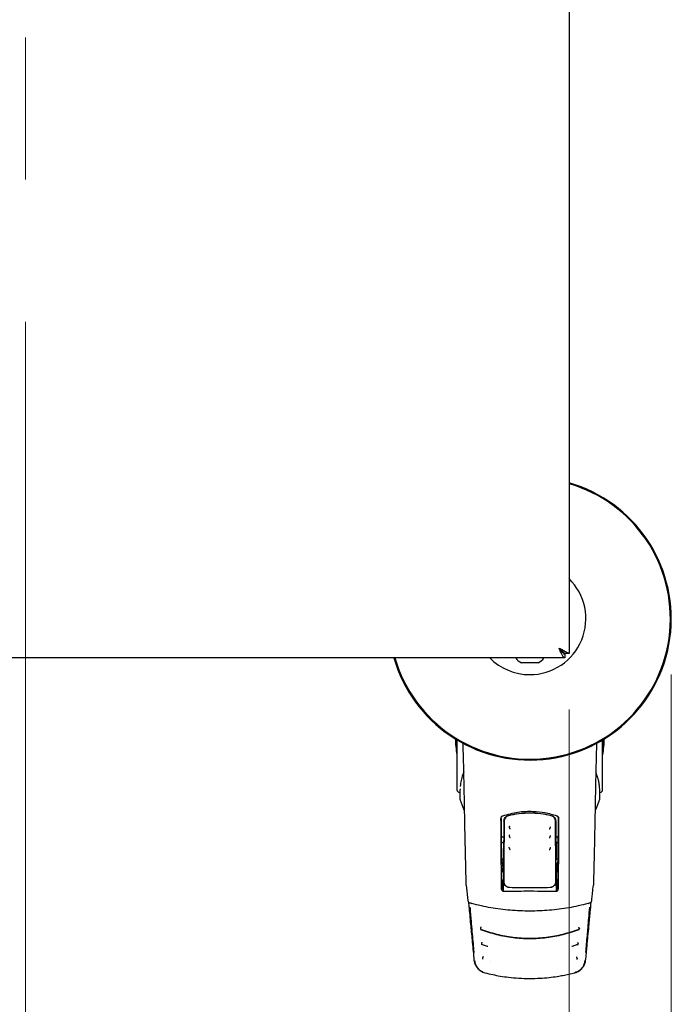
# Model space of a CAD drawing. Units: millimetres. Extents: x 0 to 210, y 0 to 297.
# Drawn here: x 87 to 99, y 136 to 154 of the extents above; entities that cross this region are included whole.
import ezdxf

# ---------------------------------------------------------------- set-up
doc = ezdxf.new("R2010")
doc.units = ezdxf.units.MM
doc.linetypes.add('CENTERX2', pattern=[20.32, 12.7, -2.54, 2.54, -2.54])
doc.styles.add('SLDTEXTSTYLE0', font='TXT', dxfattribs={"width": 0.75})
doc.dimstyles.new('SLDDIMSTYLE2', dxfattribs={"dimtxt": 3.5, "dimasz": 3.302, "dimexe": 0, "dimexo": 0.0625, "dimgap": 0.875, "dimtad": 1, "dimlfac": 20, "dimrnd": 1e-09, "dimzin": 12, "dimdsep": 46, "dimtxsty": 'SLDTEXTSTYLE0', "dimsah": 1, "dimcen": 0.09, "dimadec": 0, "dimazin": 3, "dimtfac": 1, "dimtofl": 0, "dimtmove": 0, "dimatfit": 3, "dimfxl": 1, "dimfrac": 2, "dimtolj": 1, "dimtzin": 12, "dimarcsym": 0})

# ---------------------------------------------------------------- blocks, each defined once
blk = doc.blocks.new('_D_9')
at = {"color": 7, "linetype": 'Continuous', "lineweight": 0}
for p, q in [((77.555, 141.463), (77.555, 125.931)), ((96.955, 141.463), (96.955, 125.931)), ((77.555, 126.931), (96.955, 126.931))]:
    blk.add_line(p, q, dxfattribs=at)
at = {"color": 7, "linetype": 'Continuous', "lineweight": 18}
for points in [[(77.555, 126.931), (80.857, 126.431), (80.857, 127.431)], [(96.955, 126.931), (93.653, 127.431), (93.653, 126.431)]]:
    blk.add_solid(points, dxfattribs=at)
at = {"color": 7, "linetype": 'Continuous', "lineweight": 18, "insert": (83.376, 131.442), "char_height": 3.5, "attachment_point": 1, "style": 'SLDTEXTSTYLE0'}
blk.add_mtext('388', dxfattribs=at)
blk = doc.blocks.new('_D_12')
at = {"color": 7, "linetype": 'Continuous', "lineweight": 0}
for p, q in [((75.73, 142.088), (75.73, 117.931)), ((98.78, 142.088), (98.78, 117.931)), ((75.73, 118.931), (98.78, 118.931))]:
    blk.add_line(p, q, dxfattribs=at)
at = {"color": 7, "linetype": 'Continuous', "lineweight": 18}
for points in [[(75.73, 118.931), (79.032, 118.431), (79.032, 119.431)], [(98.78, 118.931), (95.478, 119.431), (95.478, 118.431)]]:
    blk.add_solid(points, dxfattribs=at)
at = {"color": 7, "linetype": 'Continuous', "lineweight": 18, "insert": (83.376, 123.442), "char_height": 3.5, "attachment_point": 1, "style": 'SLDTEXTSTYLE0'}
blk.add_mtext('461', dxfattribs=at)

msp = doc.modelspace()

# ---------------------------------------------------------------- linework, layer by layer
at = {"color": 7, "linetype": 'CENTERX2', "lineweight": 18}
msp.add_line((87.25492, 135.68683), (87.25492, 171.36242), dxfattribs=at)
at = {"color": 7, "linetype": 'Continuous', "lineweight": 25}
for p, q in [((96.95492, 169.36242), (96.95492, 142.46313)), ((96.87957, 142.46277), (96.87957, 142.38777)), ((96.95492, 142.46313), (96.87992, 142.46313)), ((96.87957, 142.38777), (77.63027, 142.38777)), ((87.31182, 142.38727), (87.31182, 142.38777)), ((87.38199, 142.38727), (87.38199, 142.38777)), ((87.65628, 142.38727), (87.38199, 142.38727)), ((87.92286, 142.38727), (87.92286, 142.38777)), ((87.95302, 142.38727), (87.93161, 142.38727)), ((87.95302, 142.38727), (87.95302, 142.38777)), ((87.9821, 142.38727), (87.9821, 142.38777)), ((88.64897, 142.38727), (88.64897, 142.38777)), ((96.40492, 142.29777), (96.10492, 142.29777)), ((94.9509, 140.92556), (94.9509, 140.65777)), ((94.95492, 140.92314), (94.95492, 140.15571)), ((97.55492, 140.15571), (97.55492, 140.92314)), ((97.55894, 140.65777), (97.55894, 140.92556)), ((94.9509, 140.65777), (94.95492, 140.65777)), ((97.55492, 140.65777), (97.55894, 140.65777)), ((94.95492, 140.15571), (94.95492, 140.03214)), ((97.55492, 140.03214), (97.55492, 140.15571)), ((95.00159, 139.98465), (95.00659, 139.98456)), ((95.00659, 140.01509), (95.00659, 139.87289)), ((95.00977, 140.04853), (95.00734, 140.02046)), ((97.50325, 139.87289), (97.50325, 140.01509)), ((97.50325, 139.98456), (97.50825, 139.98465)), ((96.73196, 139.56643), (96.62855, 139.59109)), ((95.79341, 139.47203), (95.79122, 139.14572)), ((96.71643, 139.47203), (96.71862, 139.14572)), ((95.74635, 139.18959), (95.79151, 139.18966)), ((95.74817, 139.18777), (95.74635, 139.18959)), ((95.74992, 138.98274), (95.74817, 139.18777)), ((95.7915, 139.18777), (95.74817, 139.18777)), ((95.78583, 139.08777), (95.74902, 139.08777)), ((95.78446, 139.08777), (95.78464, 139.10555)), ((95.785, 139.11803), (95.79083, 139.12969)), ((96.71832, 139.18964), (96.76349, 139.18959)), ((96.76166, 139.18777), (96.71834, 139.18777)), ((96.71901, 139.12969), (96.72484, 139.11803)), ((96.76081, 139.08777), (96.72401, 139.08777)), ((96.7252, 139.10555), (96.72538, 139.08777)), ((96.75992, 138.98274), (96.76166, 139.18777)), ((96.76166, 139.18777), (96.76349, 139.18959)), ((95.74992, 138.98274), (95.74992, 138.70514)), ((96.75992, 138.70514), (96.75992, 138.98274)), ((95.78501, 138.79098), (95.74992, 138.79098)), ((95.74992, 138.77887), (95.76727, 138.72171)), ((95.79074, 138.72124), (95.78501, 138.79098)), ((96.7191, 138.72124), (96.72483, 138.79098)), ((96.75992, 138.79098), (96.72483, 138.79098)), ((96.75992, 138.77887), (96.74256, 138.72171)), ((95.74934, 138.66775), (95.75812, 138.65037)), ((95.74992, 138.64553), (95.74992, 138.26435)), ((95.75075, 138.59084), (95.76435, 138.57581)), ((96.75909, 138.59084), (96.74549, 138.57581)), ((96.7605, 138.66775), (96.75172, 138.65037)), ((96.75992, 138.26435), (96.75992, 138.64553)), ((95.74992, 138.41777), (95.77604, 138.41777)), ((95.7758, 138.41852), (95.77531, 138.2198)), ((95.77629, 138.4186), (95.77604, 138.41856)), ((95.78349, 138.46626), (95.77629, 138.4186)), ((95.78234, 138.21665), (95.78384, 138.40071)), ((96.726, 138.40071), (96.7275, 138.21683)), ((96.72634, 138.46626), (96.73355, 138.4186)), ((96.73355, 138.4186), (96.7338, 138.41856)), ((96.7338, 138.41777), (96.75992, 138.41777)), ((96.73453, 138.22005), (96.73404, 138.41852)), ((95.12144, 138.32742), (95.12062, 138.33063)), ((95.12066, 138.32932), (95.14911, 138.05504)), ((95.74992, 138.26417), (95.74992, 138.26435)), ((96.75992, 138.26435), (96.75992, 138.26417)), ((95.38791, 137.27763), (95.49355, 137.24201)), ((95.49355, 137.24201), (95.50728, 137.23738)), ((97.00211, 137.23726), (97.01593, 137.24191)), ((97.01593, 137.24191), (97.11263, 137.2745)), ((97.08157, 137.26239), (97.11317, 137.27086)), ((95.56024, 136.97037), (95.55933, 136.97059)), ((96.95051, 136.97059), (96.9496, 136.97037)), ((95.41738, 136.77723), (95.41992, 136.77656)), ((97.08992, 136.77656), (97.09246, 136.77723))]:
    msp.add_line(p, q, dxfattribs=at)
at = {"color": 7, "linetype": 'Continuous', "lineweight": 25, "flags": 128}
for points in [[(96.8363, 142.50703), (96.83598, 142.50671), (96.82563, 142.49728)], [(95.00815, 139.8642), (95.0618, 139.72284), (95.0852, 139.66311)], [(97.42642, 139.66763), (97.44804, 139.72284), (97.50169, 139.8642)], [(96.62431, 139.36258), (96.62396, 139.36237), (96.62369, 139.3621)], [(96.62512, 138.99201), (96.62482, 138.99183), (96.6248, 138.99181)], [(95.14911, 138.05506), (95.14948, 138.05261), (95.15078, 138.04826)], [(95.2127, 138.00547), (95.21184, 138.00403), (95.2112, 138.0035), (95.21079, 138.0039), (95.21079, 138.0039)], [(97.29905, 138.0039), (97.29905, 138.0039), (97.29864, 138.0035), (97.298, 138.00403), (97.29714, 138.00547)], [(97.1143, 137.30417), (97.11429, 137.30414), (97.11407, 137.30338)], [(95.39064, 137.28855), (95.39074, 137.28835), (95.39095, 137.2876)], [(95.45164, 136.76565), (95.45294, 136.76531), (95.45397, 136.76504)], [(97.0582, 136.76565), (97.05689, 136.76531), (97.05587, 136.76504)]]:
    msp.add_lwpolyline(points, dxfattribs=at)
at = {"color": 7, "linetype": 'Continuous', "lineweight": 25}
for centre, radius, start, end in [((96.25492, 143.08777), 2.525, 196.094816, 73.905184), ((96.25492, 143.08777), 2.50915, 196.199256, 73.800744), ((96.25492, 143.08777), 1, 270, 45.572996), ((96.25492, 143.08777), 1, 224.427004, 270), ((96.25492, 142.5662), 0.3075, 215.469519, 240.803596), ((96.25492, 142.5662), 0.3075, 299.196404, 324.530481), ((97.91992, 141.08777), 3, 182.778298, 188.240778), ((94.58992, 141.08777), 3, 351.759222, 357.221702), ((95.00242, 140.03214), 0.0475, 180, 269), ((97.50742, 140.03214), 0.0475, 271, 0), ((95.03159, 139.87289), 0.025, 180, 200.349523), ((97.47825, 139.87289), 0.025, 339.650477, 360), ((97.33542, 138.0577), 0.02545, 332.090693, 354.015546)]:
    msp.add_arc(centre, radius, start, end, dxfattribs=at)
msp.add_ellipse((96.85742, 142.48527), major_axis=(0.01768, -0.01768), ratio=0.99992385, start_param=5.49782522, end_param=6.28318531, dxfattribs=at)
for points, knots in [([(96.77992, 142.56277), (96.80237, 142.55045), (96.84717, 142.52586), (96.90349, 142.49083), (96.94206, 142.47499), (96.95411, 142.46716), (96.95478, 142.46383), (96.95492, 142.46313)], [0, 0, 0, 0, 0.26087848, 0.52058498, 0.75004484, 0.94743678, 1, 1, 1, 1]), ([(96.77992, 142.56277), (96.79549, 142.54781), (96.82067, 142.52361), (96.84946, 142.49227), (96.86971, 142.47698), (96.87884, 142.46846), (96.87965, 142.46445), (96.87992, 142.46313)], [0, 0, 0, 0, 0.34189374, 0.55316622, 0.73254632, 0.91152943, 1, 1, 1, 1]), ([(95.08876, 139.77631), (95.08661, 139.89792), (95.0823, 140.14059), (95.07372, 140.49924), (95.06736, 140.74274), (95.06387, 140.85684), (95.06354, 140.86738)], [0, 0, 0, 0, 0.34990077, 0.69821599, 0.972127, 1, 1, 1, 1]), ([(97.44633, 140.86483), (97.44525, 140.82946), (97.44016, 140.66234), (97.43354, 140.39564), (97.42614, 140.06641), (97.42278, 139.87395), (97.42107, 139.77631)], [0, 0, 0, 0, 0.09372312, 0.44291284, 0.7173905, 1, 1, 1, 1]), ([(95.07701, 140.35093), (95.07511, 140.34638), (95.06156, 140.31397), (95.04832, 140.27786), (95.04116, 140.24626), (95.04036, 140.24273)], [0, 0, 0, 0, 0.12648756, 0.90232475, 1, 1, 1, 1]), ([(97.5025, 140.02046), (97.50139, 140.05026), (97.49934, 140.10528), (97.48604, 140.18119), (97.47053, 140.24331), (97.45477, 140.29276), (97.44272, 140.32722), (97.43505, 140.34552), (97.43265, 140.35121)], [0, 0, 0, 0, 0.27036019, 0.49929097, 0.68680145, 0.83292332, 0.94798026, 1, 1, 1, 1]), ([(95.04036, 140.24273), (95.03158, 140.21101), (95.0175, 140.16019), (95.0145, 140.10944), (95.01338, 140.09037)], [0, 0, 0, 0, 0.62409722, 1, 1, 1, 1]), ([(95.12062, 138.33063), (95.11695, 138.46965), (95.10961, 138.74768), (95.10102, 139.1264), (95.09401, 139.4703), (95.09052, 139.67383), (95.08876, 139.77631)], [0, 0, 0, 0, 0.27871424, 0.55741048, 0.77713501, 1, 1, 1, 1]), ([(97.42107, 139.77631), (97.41883, 139.64705), (97.41436, 139.38892), (97.40633, 139.01332), (97.39797, 138.6603), (97.39214, 138.44065), (97.38922, 138.33063)], [0, 0, 0, 0, 0.28038706, 0.55990477, 0.77955522, 1, 1, 1, 1]), ([(95.77404, 139.5691), (95.8625, 139.59412), (96.03697, 139.64346), (96.29441, 139.65397), (96.52933, 139.62994), (96.66633, 139.58957), (96.73579, 139.5691)], [0, 0, 0, 0, 0.28327515, 0.55869099, 0.77626072, 1, 1, 1, 1]), ([(95.87177, 139.57214), (95.93442, 139.58567), (96.06043, 139.6129), (96.25492, 139.62319), (96.44941, 139.6129), (96.57542, 139.58567), (96.63807, 139.57214)], [0, 0, 0, 0, 0.24857895, 0.50000039, 0.75142182, 1, 1, 1, 1]), ([(96.63725, 139.56895), (96.57448, 139.58244), (96.44918, 139.60937), (96.25492, 139.61962), (96.06066, 139.60937), (95.93536, 139.58244), (95.87259, 139.56895)], [0, 0, 0, 0, 0.250472945, 0.499998887, 0.74952499, 1, 1, 1, 1]), ([(95.74034, 139.52145), (95.74091, 139.5274), (95.74204, 139.53923), (95.75066, 139.55348), (95.76159, 139.56373), (95.76995, 139.56733), (95.77404, 139.5691)], [0, 0, 0, 0, 0.28954892, 0.57508288, 0.79166814, 1, 1, 1, 1]), ([(95.74992, 138.26435), (95.74816, 138.46933), (95.74463, 138.88005), (95.74177, 139.30738), (95.74034, 139.52145)], [0, 0, 0, 0, 0.49905711, 1, 1, 1, 1]), ([(95.74409, 139.51874), (95.74451, 139.45668), (95.74524, 139.3465), (95.74601, 139.23729), (95.74635, 139.18959)], [0, 0, 0, 0, 0.56330379, 1, 1, 1, 1]), ([(95.79662, 139.47203), (95.79538, 139.2884), (95.79292, 138.92601), (95.79003, 138.57423), (95.7886, 138.40071)], [0, 0, 0, 0, 0.50672701, 1, 1, 1, 1]), ([(95.79341, 139.47203), (95.79446, 139.48324), (95.79656, 139.5056), (95.81366, 139.53555), (95.83841, 139.56039), (95.86071, 139.56824), (95.87177, 139.57214)], [0, 0, 0, 0, 0.252251936, 0.502834443, 0.753369376, 1, 1, 1, 1]), ([(95.87259, 139.56895), (95.86068, 139.56449), (95.83688, 139.55557), (95.81334, 139.52968), (95.79929, 139.50121), (95.79752, 139.48186), (95.79662, 139.47203)], [0, 0, 0, 0, 0.27692804, 0.55380861, 0.77332603, 1, 1, 1, 1]), ([(96.71322, 139.47203), (96.71178, 139.48457), (96.70894, 139.50923), (96.68967, 139.5385), (96.66529, 139.55922), (96.6466, 139.5657), (96.63725, 139.56895)], [0, 0, 0, 0, 0.28890875, 0.56795237, 0.78374117, 1, 1, 1, 1]), ([(96.63807, 139.57214), (96.64912, 139.56824), (96.67142, 139.56039), (96.69618, 139.53556), (96.71328, 139.50561), (96.71538, 139.48325), (96.71643, 139.47203)], [0, 0, 0, 0, 0.24655039, 0.49715653, 0.74766026, 1, 1, 1, 1]), ([(96.72123, 138.40071), (96.71981, 138.57423), (96.71692, 138.92601), (96.71446, 139.2884), (96.71322, 139.47203)], [0, 0, 0, 0, 0.49328825, 1, 1, 1, 1]), ([(96.76574, 139.51874), (96.76517, 139.52471), (96.76403, 139.53656), (96.75539, 139.55083), (96.74444, 139.56108), (96.73606, 139.56467), (96.73196, 139.56643)], [0, 0, 0, 0, 0.289836338, 0.575581587, 0.792076836, 1, 1, 1, 1]), ([(96.73579, 139.5691), (96.74099, 139.56672), (96.75164, 139.56185), (96.76217, 139.5493), (96.76846, 139.53547), (96.76915, 139.52613), (96.7695, 139.52145)], [0, 0, 0, 0, 0.2661408, 0.54582963, 0.77195817, 1, 1, 1, 1]), ([(96.7695, 139.52145), (96.76869, 139.39914), (96.76709, 139.15752), (96.76397, 138.73611), (96.76145, 138.44298), (96.75992, 138.26435)], [0, 0, 0, 0, 0.28594507, 0.56486419, 1, 1, 1, 1]), ([(96.76349, 139.18959), (96.76392, 139.25041), (96.76469, 139.35967), (96.76542, 139.46988), (96.76574, 139.51874)], [0, 0, 0, 0, 0.55667628, 1, 1, 1, 1]), ([(95.88431, 139.37439), (95.88455, 139.37289), (95.88503, 139.36985), (95.88658, 139.36375), (95.88866, 139.35711), (95.89119, 139.35038), (95.89395, 139.34421), (95.89676, 139.33926), (95.89928, 139.33596), (95.90057, 139.3354), (95.90115, 139.33515)], [0, 0, 0, 0, 0.12043586, 0.24347277, 0.3689435, 0.496678, 0.62652473, 0.75838778, 0.89216006, 1, 1, 1, 1]), ([(95.89095, 139.37987), (95.89023, 139.3796), (95.88878, 139.37906), (95.887, 139.37753), (95.88565, 139.37557), (95.8845, 139.37232), (95.88455, 139.36729), (95.88569, 139.36337), (95.88632, 139.36121)], [0, 0, 0, 0, 0.106652131, 0.214474841, 0.324888302, 0.439713753, 0.692220291, 1, 1, 1, 1]), ([(96.60288, 139.33484), (96.60363, 139.33469), (96.60515, 139.33437), (96.60754, 139.33461), (96.60983, 139.33534), (96.61271, 139.33703), (96.61563, 139.34036), (96.61699, 139.34343), (96.61774, 139.34512)], [0, 0, 0, 0, 0.10653423, 0.21434175, 0.32481274, 0.43974106, 0.69245793, 1, 1, 1, 1]), ([(96.60822, 139.33488), (96.60895, 139.33518), (96.61038, 139.33577), (96.61307, 139.33925), (96.61589, 139.34422), (96.61865, 139.35038), (96.62118, 139.35712), (96.62324, 139.36372), (96.62456, 139.36878), (96.62493, 139.371), (96.62504, 139.37165)], [0, 0, 0, 0, 0.14158368, 0.28124531, 0.41888099, 0.55440473, 0.68772103, 0.81865214, 0.94698777, 1, 1, 1, 1]), ([(95.78583, 139.08777), (95.78599, 139.07869), (95.78632, 139.06048), (95.78661, 139.02755), (95.78677, 138.99468), (95.7868, 138.96307), (95.78673, 138.9317), (95.78652, 138.89967), (95.78618, 138.86817), (95.78583, 138.85152), (95.78566, 138.8432)], [0, 0, 0, 0, 0.138172199, 0.276932035, 0.388151206, 0.499997262, 0.611747299, 0.723063057, 0.8617734, 1, 1, 1, 1]), ([(95.88362, 139.21751), (95.88389, 139.21599), (95.88444, 139.21293), (95.88617, 139.20684), (95.88847, 139.20023), (95.89125, 139.19356), (95.89429, 139.1875), (95.89736, 139.18265), (95.90028, 139.17932), (95.90182, 139.17883), (95.90259, 139.17858)], [0, 0, 0, 0, 0.117097674, 0.236761753, 0.358819054, 0.483093924, 0.609453193, 0.737804165, 0.868032575, 1, 1, 1, 1]), ([(95.89001, 139.22308), (95.8893, 139.22279), (95.88787, 139.22221), (95.88614, 139.22062), (95.88486, 139.21862), (95.88383, 139.21535), (95.88405, 139.21033), (95.88533, 139.20644), (95.88603, 139.20431)], [0, 0, 0, 0, 0.106654063, 0.214475114, 0.324885157, 0.439706763, 0.692207991, 1, 1, 1, 1]), ([(96.60217, 139.17876), (96.60292, 139.17858), (96.60442, 139.17822), (96.60681, 139.17838), (96.60913, 139.17903), (96.61208, 139.18062), (96.61513, 139.18382), (96.61662, 139.18683), (96.61744, 139.18848)], [0, 0, 0, 0, 0.10652527, 0.21432928, 0.32480154, 0.43973496, 0.69246606, 1, 1, 1, 1]), ([(96.60724, 139.17858), (96.60802, 139.17883), (96.60956, 139.17932), (96.61248, 139.18265), (96.61555, 139.18751), (96.61859, 139.19357), (96.62137, 139.20024), (96.62365, 139.20681), (96.62513, 139.21189), (96.62555, 139.21414), (96.62568, 139.21481)], [0, 0, 0, 0, 0.14140522, 0.28088444, 0.41832024, 0.553616, 0.68667706, 0.81734126, 0.94538786, 1, 1, 1, 1]), ([(96.72401, 139.08777), (96.72387, 139.0797), (96.72358, 139.06353), (96.7233, 139.03285), (96.72314, 138.99927), (96.7231, 138.96393), (96.72319, 138.92874), (96.72339, 138.89567), (96.72371, 138.86586), (96.72402, 138.85076), (96.72418, 138.8432)], [0, 0, 0, 0, 0.12361026, 0.24761462, 0.37201457, 0.49681161, 0.62200721, 0.74760285, 0.87359997, 1, 1, 1, 1]), ([(95.8822, 139.00381), (95.88253, 139.00228), (95.8832, 138.99919), (95.88528, 138.99314), (95.88802, 138.98665), (95.89129, 138.98017), (95.89485, 138.97434), (95.8984, 138.96976), (95.90173, 138.96671), (95.90345, 138.9664), (95.90431, 138.96624)], [0, 0, 0, 0, 0.11727274, 0.23705279, 0.35916527, 0.48343794, 0.60976501, 0.73805248, 0.86817935, 1, 1, 1, 1]), ([(95.88803, 139.00958), (95.88735, 139.00925), (95.88597, 139.00858), (95.88437, 139.00689), (95.88324, 139.00482), (95.88245, 139.00149), (95.88303, 138.9965), (95.88457, 138.99271), (95.88542, 138.99063)], [0, 0, 0, 0, 0.106657681, 0.214475303, 0.324878556, 0.439692658, 0.692183649, 1, 1, 1, 1]), ([(96.60075, 138.96677), (96.60148, 138.96655), (96.60295, 138.96609), (96.60535, 138.96609), (96.60771, 138.96658), (96.61078, 138.96795), (96.6141, 138.97091), (96.61586, 138.97377), (96.61682, 138.97534)], [0, 0, 0, 0, 0.10650718, 0.21430393, 0.3247785, 0.43972199, 0.69248172, 1, 1, 1, 1]), ([(96.60553, 138.96624), (96.60639, 138.9664), (96.60811, 138.96671), (96.61144, 138.96976), (96.61499, 138.97434), (96.61855, 138.98017), (96.62182, 138.98666), (96.62454, 138.99312), (96.62633, 138.9982), (96.62685, 139.0005), (96.62701, 139.00122)], [0, 0, 0, 0, 0.14080563, 0.27973967, 0.41667727, 0.5515149, 0.6841568, 0.8144705, 0.94223952, 1, 1, 1, 1]), ([(95.76727, 138.72171), (95.76556, 138.70836), (95.76251, 138.68456), (95.75946, 138.6608), (95.75812, 138.65037)], [0, 0, 0, 0, 0.56065015, 1, 1, 1, 1]), ([(95.79074, 138.72124), (95.78636, 138.72132), (95.77853, 138.72148), (95.77071, 138.72164), (95.76727, 138.72171)], [0, 0, 0, 0, 0.5599977, 1, 1, 1, 1]), ([(95.78957, 138.57563), (95.78979, 138.60269), (95.79018, 138.65112), (95.79057, 138.69977), (95.79074, 138.72124)], [0, 0, 0, 0, 0.55865311, 1, 1, 1, 1]), ([(96.74256, 138.72171), (96.73818, 138.72162), (96.73036, 138.72146), (96.72254, 138.72131), (96.7191, 138.72124)], [0, 0, 0, 0, 0.56000225, 1, 1, 1, 1]), ([(96.7191, 138.72124), (96.71931, 138.69393), (96.7197, 138.64529), (96.72009, 138.59687), (96.72026, 138.57563)], [0, 0, 0, 0, 0.56134882, 1, 1, 1, 1]), ([(96.75172, 138.65037), (96.75001, 138.66365), (96.74696, 138.68741), (96.74391, 138.71122), (96.74256, 138.72171)], [0, 0, 0, 0, 0.55934744, 1, 1, 1, 1]), ([(95.75812, 138.65037), (95.75928, 138.63642), (95.76137, 138.61154), (95.76344, 138.58672), (95.76435, 138.57581)], [0, 0, 0, 0, 0.56066294, 1, 1, 1, 1]), ([(95.76435, 138.57581), (95.76906, 138.57578), (95.77746, 138.57572), (95.78587, 138.57566), (95.78957, 138.57563)], [0, 0, 0, 0, 0.56000752, 1, 1, 1, 1]), ([(95.78559, 138.57566), (95.78546, 138.56523), (95.78514, 138.53918), (95.78463, 138.50505), (95.78406, 138.47632), (95.78368, 138.46961), (95.78349, 138.46626)], [0, 0, 0, 0, 0.18211246, 0.45474164, 0.72737082, 1, 1, 1, 1]), ([(96.72026, 138.57563), (96.72497, 138.57567), (96.73338, 138.57573), (96.74179, 138.57579), (96.74549, 138.57581)], [0, 0, 0, 0, 0.5599924, 1, 1, 1, 1]), ([(96.72425, 138.57566), (96.72438, 138.56523), (96.7247, 138.53918), (96.7252, 138.50505), (96.72577, 138.47632), (96.72615, 138.46961), (96.72634, 138.46626)], [0, 0, 0, 0, 0.18211303, 0.45474202, 0.72737101, 1, 1, 1, 1]), ([(96.74549, 138.57581), (96.74665, 138.5897), (96.74872, 138.61452), (96.7508, 138.6394), (96.75172, 138.65037)], [0, 0, 0, 0, 0.5593342, 1, 1, 1, 1]), ([(95.89396, 138.28625), (95.88577, 138.28698), (95.86942, 138.28844), (95.84108, 138.29944), (95.81175, 138.32155), (95.78767, 138.35785), (95.78513, 138.3863), (95.78384, 138.40071)], [0, 0, 0, 0, 0.13317216, 0.26563502, 0.49389336, 0.74373828, 1, 1, 1, 1]), ([(95.7886, 138.40071), (95.79004, 138.38658), (95.79283, 138.3593), (95.8129, 138.32891), (95.83403, 138.31056), (95.85251, 138.30007), (95.87274, 138.29301), (95.887, 138.29178), (95.89411, 138.29117)], [0, 0, 0, 0, 0.26549804, 0.51271293, 0.637263, 0.75632741, 0.87848214, 1, 1, 1, 1]), ([(96.61573, 138.29117), (96.62292, 138.2918), (96.63736, 138.29305), (96.6578, 138.30027), (96.67644, 138.311), (96.6975, 138.32959), (96.71716, 138.3599), (96.71985, 138.38686), (96.72123, 138.40071)], [0, 0, 0, 0, 0.12297912, 0.24665482, 0.36701595, 0.49310351, 0.73967708, 1, 1, 1, 1]), ([(96.726, 138.40071), (96.72471, 138.38631), (96.72216, 138.35785), (96.69809, 138.32155), (96.66876, 138.29944), (96.64043, 138.28844), (96.62408, 138.28698), (96.61587, 138.28625)], [0, 0, 0, 0, 0.256182282, 0.506099761, 0.734359637, 0.866763991, 1, 1, 1, 1]), ([(95.79443, 138.21497), (95.79049, 138.21523), (95.78247, 138.21575), (95.77092, 138.22119), (95.76013, 138.2308), (95.75154, 138.24568), (95.75048, 138.2577), (95.74992, 138.26417)], [0, 0, 0, 0, 0.15115684, 0.30827266, 0.4829644, 0.72201065, 1, 1, 1, 1]), ([(96.71541, 138.21497), (96.54342, 138.21744), (96.23626, 138.22184), (95.92945, 138.21707), (95.79443, 138.21497)], [0, 0, 0, 0, 0.55990726, 1, 1, 1, 1]), ([(95.89411, 138.29117), (96.01438, 138.28855), (96.25492, 138.28332), (96.49546, 138.28855), (96.61573, 138.29117)], [0, 0, 0, 0, 0.49999998, 1, 1, 1, 1]), ([(96.75992, 138.26417), (96.75951, 138.25862), (96.75873, 138.24819), (96.75203, 138.23425), (96.74227, 138.22347), (96.72963, 138.21612), (96.72006, 138.21535), (96.71541, 138.21497)], [0, 0, 0, 0, 0.23887709, 0.44986478, 0.63313032, 0.8220621, 1, 1, 1, 1]), ([(97.36073, 138.05504), (97.36113, 138.05888), (97.3623, 138.07017), (97.36697, 138.1152), (97.37606, 138.20283), (97.38437, 138.28293), (97.38918, 138.32933)], [0, 0, 0, 0, 0.04121832, 0.12125505, 0.49103563, 1, 1, 1, 1]), ([(95.15071, 138.04864), (95.15223, 138.04416), (95.15524, 138.03534), (95.1699, 138.02225), (95.18919, 138.01105), (95.20403, 138.00616), (95.21129, 138.00377)], [0, 0, 0, 0, 0.26309658, 0.51860881, 0.7645975, 1, 1, 1, 1]), ([(95.20608, 137.5943), (95.19601, 137.70123), (95.18245, 137.84532), (95.16916, 137.98886), (95.16573, 138.02589)], [0, 0, 0, 0, 0.74201857, 1, 1, 1, 1]), ([(95.2127, 138.00547), (95.32702, 137.97875), (95.55498, 137.92547), (95.90426, 137.8804), (96.13812, 137.8744), (96.25492, 137.87141)], [0, 0, 0, 0, 0.33491079, 0.66782847, 1, 1, 1, 1]), ([(96.25492, 137.87141), (96.37172, 137.8744), (96.60558, 137.8804), (96.95485, 137.92547), (97.18281, 137.97875), (97.29713, 138.00547)], [0, 0, 0, 0, 0.33217218, 0.66508985, 1, 1, 1, 1]), ([(97.29854, 138.00377), (97.3058, 138.00616), (97.32065, 138.01105), (97.33993, 138.02225), (97.35459, 138.03534), (97.3576, 138.04416), (97.35913, 138.04864)], [0, 0, 0, 0, 0.23540252, 0.48139118, 0.7369034, 1, 1, 1, 1]), ([(97.34398, 138.02472), (97.33864, 137.96704), (97.32537, 137.82381), (97.31184, 137.68012), (97.30376, 137.5943)], [0, 0, 0, 0, 0.40272916, 1, 1, 1, 1]), ([(95.18511, 137.9373), (95.192, 137.85618), (95.20428, 137.71139), (95.22157, 137.50951), (95.23704, 137.33156), (95.24781, 137.20806), (95.25406, 137.13834), (95.2551, 137.12669)], [0, 0, 0, 0, 0.30969851, 0.55279768, 0.7566119, 0.95935463, 1, 1, 1, 1]), ([(97.25484, 137.12769), (97.25501, 137.12949), (97.25961, 137.18085), (97.26842, 137.2816), (97.28127, 137.42876), (97.29457, 137.58305), (97.30898, 137.75172), (97.31919, 137.87206), (97.32472, 137.9373)], [0, 0, 0, 0, 0.00627698, 0.17934622, 0.36348806, 0.54024284, 0.7507482, 1, 1, 1, 1]), ([(95.26432, 136.98456), (95.25388, 137.09291), (95.23437, 137.29533), (95.21506, 137.49944), (95.20608, 137.5943)], [0, 0, 0, 0, 0.53522665, 1, 1, 1, 1]), ([(95.3769, 137.57483), (95.37584, 137.57206), (95.37395, 137.56711), (95.37206, 137.56216), (95.37122, 137.55998)], [0, 0, 0, 0, 0.56053911, 1, 1, 1, 1]), ([(95.38057, 137.58434), (95.38024, 137.58335), (95.37955, 137.58128), (95.37827, 137.57608), (95.37687, 137.56975), (95.37546, 137.56285), (95.37438, 137.55617), (95.37402, 137.55042), (95.37449, 137.54612), (95.37565, 137.54515), (95.37623, 137.54466)], [0, 0, 0, 0, 0.10043603, 0.20989361, 0.327363, 0.45152719, 0.58181646, 0.71768141, 0.85770987, 1, 1, 1, 1]), ([(95.37435, 137.53972), (95.46907, 137.50728), (95.6585, 137.44238), (95.95492, 137.3898), (96.25492, 137.37073), (96.55492, 137.38979), (96.85134, 137.44239), (97.04077, 137.50728), (97.13549, 137.53972)], [0, 0, 0, 0, 0.16668577, 0.33334925, 0.49999945, 0.66665003, 0.83331351, 1, 1, 1, 1]), ([(95.37617, 137.54476), (95.4707, 137.5125), (95.65977, 137.44797), (95.95556, 137.39571), (96.25492, 137.37673), (96.55428, 137.39571), (96.85007, 137.44798), (97.03914, 137.5125), (97.13367, 137.54476)], [0, 0, 0, 0, 0.16665639, 0.33332746, 0.49999961, 0.66667208, 0.83334307, 1, 1, 1, 1]), ([(97.1336, 137.54466), (97.13419, 137.54515), (97.13535, 137.54612), (97.13581, 137.55043), (97.13545, 137.55619), (97.13437, 137.56288), (97.13296, 137.56973), (97.13164, 137.57582), (97.13086, 137.57882), (97.13053, 137.58011)], [0, 0, 0, 0, 0.16218517, 0.32179557, 0.47660444, 0.62499197, 0.76634796, 0.90002634, 1, 1, 1, 1]), ([(97.13861, 137.55998), (97.13755, 137.56275), (97.13566, 137.5677), (97.13377, 137.57265), (97.13294, 137.57483)], [0, 0, 0, 0, 0.559459774, 1, 1, 1, 1]), ([(97.13939, 137.55024), (97.13914, 137.54971), (97.13864, 137.54864), (97.13736, 137.54707), (97.13569, 137.54564), (97.13428, 137.54495), (97.13357, 137.54461)], [0, 0, 0, 0, 0.25176038, 0.49963531, 0.74798185, 1, 1, 1, 1]), ([(97.13367, 137.54476), (97.13437, 137.54508), (97.1358, 137.54574), (97.13757, 137.54727), (97.13892, 137.54908), (97.1401, 137.55187), (97.14018, 137.55572), (97.13917, 137.55847), (97.13861, 137.55998)], [0, 0, 0, 0, 0.106794848, 0.214685957, 0.325088131, 0.439839326, 0.692188581, 1, 1, 1, 1]), ([(97.1384, 137.56109), (97.13862, 137.56043), (97.13903, 137.55915), (97.13938, 137.55784), (97.13954, 137.5572)], [0, 0, 0, 0, 0.51616184, 1, 1, 1, 1]), ([(97.30376, 137.5943), (97.29263, 137.47683), (97.27331, 137.27272), (97.2538, 137.07043), (97.24552, 136.98456)], [0, 0, 0, 0, 0.575522797, 1, 1, 1, 1]), ([(95.39906, 137.31219), (95.39874, 137.31121), (95.39808, 137.30915), (95.3969, 137.30378), (95.39568, 137.29719), (95.39452, 137.28996), (95.39381, 137.2829), (95.39384, 137.27683), (95.39471, 137.27231), (95.39608, 137.27132), (95.39678, 137.27083)], [0, 0, 0, 0, 0.10178293, 0.21214703, 0.33006578, 0.45429707, 0.58439894, 0.7196782, 0.85879972, 1, 1, 1, 1]), ([(97.11538, 137.28842), (97.11533, 137.289), (97.11508, 137.29178), (97.11413, 137.29721), (97.11295, 137.30374), (97.11219, 137.30701), (97.11184, 137.30853)], [0, 0, 0, 0, 0.08675167, 0.41645974, 0.72928035, 1, 1, 1, 1]), ([(97.11649, 137.27278), (97.11627, 137.27255), (97.11538, 137.27164), (97.11403, 137.27103), (97.11301, 137.27058)], [0, 0, 0, 0, 0.249552923, 1, 1, 1, 1]), ([(97.11317, 137.27086), (97.11389, 137.27115), (97.11534, 137.27174), (97.11719, 137.27322), (97.11864, 137.27504), (97.11999, 137.27792), (97.1203, 137.28202), (97.11947, 137.28506), (97.11902, 137.28672)], [0, 0, 0, 0, 0.10683114, 0.21475446, 0.32517438, 0.43992422, 0.69222745, 1, 1, 1, 1]), ([(97.11884, 137.28777), (97.11908, 137.28688), (97.11954, 137.28519), (97.11982, 137.28344), (97.11995, 137.2826)], [0, 0, 0, 0, 0.52267835, 1, 1, 1, 1]), ([(95.30996, 136.86275), (95.30869, 136.86456), (95.29651, 136.88192), (95.27544, 136.92108), (95.26823, 136.96222), (95.26432, 136.98456)], [0, 0, 0, 0, 0.05069964, 0.48428474, 1, 1, 1, 1]), ([(95.26791, 136.98363), (95.27243, 136.95864), (95.28147, 136.90874), (95.32318, 136.84327), (95.38112, 136.79104), (95.4296, 136.77374), (95.45397, 136.76504)], [0, 0, 0, 0, 0.24892588, 0.49719786, 0.74733698, 1, 1, 1, 1]), ([(95.41897, 137.05031), (95.41846, 137.04894), (95.41744, 137.04619), (95.41563, 137.04051), (95.4138, 137.03422), (95.4121, 137.0277), (95.4107, 137.02154), (95.40974, 137.0163), (95.40928, 137.01228), (95.40947, 137.01109), (95.40958, 137.0105)], [0, 0, 0, 0, 0.12020901, 0.24189108, 0.36499385, 0.4894662, 0.61524928, 0.74228052, 0.87053153, 1, 1, 1, 1]), ([(95.42823, 137.05163), (95.42747, 137.05179), (95.42594, 137.0521), (95.42359, 137.05176), (95.42136, 137.05084), (95.4186, 137.04876), (95.41588, 137.04455), (95.4147, 137.04068), (95.41405, 137.03855)], [0, 0, 0, 0, 0.10690344, 0.21504303, 0.32571132, 0.44063938, 0.69284446, 1, 1, 1, 1]), ([(97.05587, 136.76504), (97.08306, 136.77507), (97.13715, 136.79502), (97.19457, 136.85308), (97.2307, 136.91768), (97.23818, 136.96162), (97.24193, 136.98363)], [0, 0, 0, 0, 0.28257989, 0.56203542, 0.78061415, 1, 1, 1, 1]), ([(97.10029, 137.01097), (97.10037, 137.01145), (97.10054, 137.01253), (97.10009, 137.0163), (97.09913, 137.02154), (97.09773, 137.02771), (97.09602, 137.03424), (97.09421, 137.04048), (97.09279, 137.04501), (97.09211, 137.04687), (97.09195, 137.0473)], [0, 0, 0, 0, 0.112825781, 0.257539085, 0.400824371, 0.542621251, 0.682869451, 0.821501183, 0.958455088, 1, 1, 1, 1]), ([(97.09407, 137.00515), (97.0948, 137.00543), (97.09626, 137.00597), (97.09813, 137.00746), (97.09962, 137.00932), (97.10102, 137.01234), (97.10142, 137.01677), (97.10067, 137.02011), (97.10025, 137.02195)], [0, 0, 0, 0, 0.10707444, 0.215127012, 0.325546606, 0.440188469, 0.692182669, 1, 1, 1, 1]), ([(97.10009, 137.02278), (97.10034, 137.02177), (97.10082, 137.01984), (97.10103, 137.01785), (97.10113, 137.0169)], [0, 0, 0, 0, 0.52562553, 1, 1, 1, 1]), ([(97.24552, 136.98456), (97.24218, 136.96385), (97.23517, 136.92025), (97.21202, 136.88254), (97.19987, 136.86275)], [0, 0, 0, 0, 0.47518416, 1, 1, 1, 1]), ([(95.41884, 136.78045), (95.40338, 136.78632), (95.3746, 136.79723), (95.3386, 136.82735), (95.31948, 136.85099), (95.30996, 136.86275)], [0, 0, 0, 0, 0.36821546, 0.68571611, 1, 1, 1, 1]), ([(97.19987, 136.86275), (97.19038, 136.85094), (97.17131, 136.8272), (97.12525, 136.79005), (97.08502, 136.77541), (97.0582, 136.76565)], [0, 0, 0, 0, 0.24797713, 0.49852261, 1, 1, 1, 1]), ([(95.45397, 136.76504), (95.49992, 136.75374), (95.58966, 136.73167), (95.73091, 136.70509), (95.88551, 136.68287), (96.06207, 136.66625), (96.18821, 136.66397), (96.2544, 136.66277)], [0, 0, 0, 0, 0.17615583, 0.34407218, 0.53364927, 0.75527949, 1, 1, 1, 1]), ([(96.2544, 136.66277), (96.31535, 136.66376), (96.43102, 136.66564), (96.59499, 136.6798), (96.73124, 136.69771), (96.84744, 136.7178), (96.95095, 136.73891), (97.02046, 136.75622), (97.05587, 136.76504)], [0, 0, 0, 0, 0.22504999, 0.42713342, 0.60794485, 0.7336284, 0.86430565, 1, 1, 1, 1])]:
    msp.add_open_spline(points, degree=3, knots=knots, dxfattribs=at)
for points in [[(96.87957, 142.38777), (96.87126, 142.3904), (96.85465, 142.39566), (96.82974, 142.43613), (96.80483, 142.49398), (96.78822, 142.53984), (96.77992, 142.56277)], [(96.87957, 142.46277), (96.87126, 142.46428), (96.85465, 142.46728), (96.82974, 142.49041), (96.80483, 142.52346), (96.78822, 142.54967), (96.77992, 142.56277)], [(95.785, 139.11803), (95.78497, 139.11781), (95.78491, 139.11735), (95.78482, 139.11468), (95.78473, 139.1108), (95.78467, 139.1073), (95.78464, 139.10555)], [(95.79122, 139.14572), (95.79119, 139.14352), (95.79112, 139.13911), (95.79102, 139.13407), (95.79093, 139.13057), (95.79086, 139.12999), (95.79083, 139.12969)], [(96.71901, 139.12969), (96.71898, 139.12999), (96.71891, 139.13057), (96.71881, 139.13407), (96.71872, 139.13911), (96.71865, 139.14352), (96.71862, 139.14572)], [(96.7252, 139.10555), (96.72517, 139.1073), (96.72511, 139.1108), (96.72502, 139.11468), (96.72493, 139.11735), (96.72487, 139.11781), (96.72484, 139.11803)], [(95.78566, 138.8432), (95.78555, 138.83606), (95.78533, 138.82176), (95.78512, 138.80124), (95.78501, 138.79098)], [(96.72418, 138.8432), (96.72429, 138.83606), (96.7245, 138.82176), (96.72472, 138.80124), (96.72483, 138.79098)]]:
    msp.add_open_spline(points, degree=3, dxfattribs=at)

# ---------------------------------------------------------------- dimensions: what is measured, and where the dimension line sits
at = {"color": 7, "linetype": 'Continuous', "lineweight": 18}
for base, p1, p2, picture, middle in [((98.77992, 118.93059), (75.72992, 143.08777), (98.77992, 143.08777), '_D_12', (87.25492, 118.93059)), ((96.95492, 126.93059), (77.55492, 142.46313), (96.95492, 142.46313), '_D_9', (87.25492, 126.93059))]:
    dim = msp.add_linear_dim(base=base, p1=p1, p2=p2, dimstyle='SLDDIMSTYLE2', dxfattribs=at)
    dim.commit()
    dim.dimension.update_dxf_attribs({"geometry": picture, "text_midpoint": middle, "dimtype": 160})

doc.saveas('drawing.dxf')
